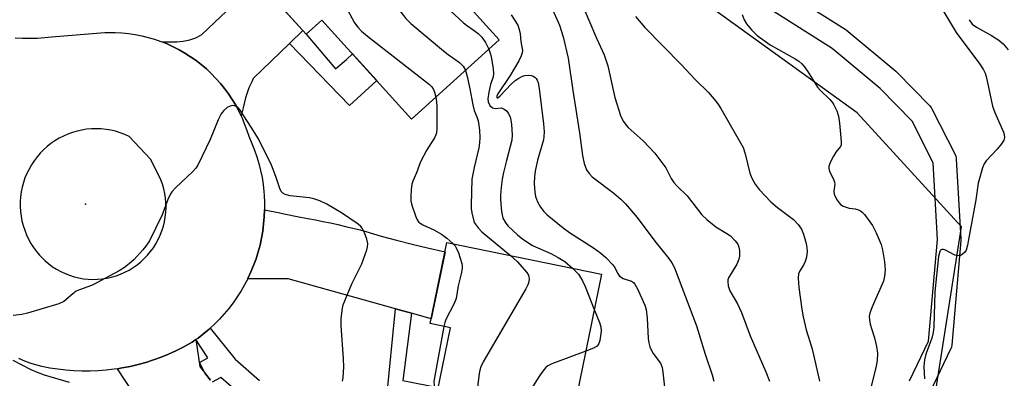
# Model space of a CAD drawing. Units: inches. Extents: x 1237766 to 1243766, y 525455 to 529455.
# Drawn here: x 1241883 to 1242136, y 526915 to 527007 of the extents above; entities that cross this region are included whole.
import ezdxf

# ---------------------------------------------------------------- set-up
doc = ezdxf.new("R2010")
doc.units = ezdxf.units.IN
doc.header["$MEASUREMENT"] = 0
for name, color, linetype in [('BLDG-Footprint', 5, 'Continuous'), ('ELEV-Spot Elevation', 7, 'Continuous'), ('NTRL-Trees', 3, 'Continuous'), ('TRANS-Non Street Sidewalk', 7, 'Continuous'), ('TRANS-Road', 130, 'Continuous'), ('TRANS-Street Sidewalk', 7, 'Continuous'), ('Undefined', 1, 'Continuous')]:
    doc.layers.add(name, color=color, linetype=linetype)

msp = doc.modelspace()

# ---------------------------------------------------------------- linework, layer by layer
at = {"layer": 'BLDG-Footprint'}
for points, elevation in [([(1241970.03, 527042.22), (1242006.42, 527002.05), (1241983.89, 526981.64), (1241960.8, 527007.13), (1241956.74, 527003.45), (1241943.44, 527018.13)], 370.88), ([(1242036.06, 526908.26), (1242032.5, 526890.93), (1242021.42, 526893.21), (1242018.81, 526880.53), (1241985.56, 526887.37), (1241993.91, 526927.95), (1241988.69, 526929.03), (1241992.99, 526949.94), (1242032.78, 526941.75), (1242026.3, 526910.27)], 368.3)]:
    msp.add_lwpolyline(points, close=True, dxfattribs=dict(at, elevation=elevation))
at = {"layer": 'ELEV-Spot Elevation'}
msp.add_point((1241899.98, 526959.77, 374.84), dxfattribs=at)
at = {"layer": 'NTRL-Trees'}
msp.add_lwpolyline([(1242068.4, 526616.09), (1242082.36, 526696.75), (1242084.38, 526708.41), (1242083.92, 526744.58), (1242083.45, 526782.07), (1242098.57, 526844.94), (1242118.85, 526911.85), (1242125.44, 526953.92), (1242098.56, 526983.29), (1242045.67, 527021.49), (1242007.2, 527049.26), (1241996.36, 527063.23), (1241956.85, 527106.45), (1241929.07, 527131.14), (1241921.53, 527163.29), (1241942.3, 527178.13)], dxfattribs=at)
at = {"layer": 'TRANS-Non Street Sidewalk'}
for points in [[(1241952.43, 527001.11), (1241955.85, 527004.43), (1241956.74, 527003.45), (1241964.27, 526994.58), (1241967.09, 526996.94), (1241968.7, 526998.41), (1241974.92, 526991.54), (1241967.94, 526985.11)], [(1241983.83, 526931.73), (1241981.63, 526914.44), (1241990.74, 526912.57), (1241989.58, 526906.88), (1241977.46, 526909.37), (1241979.75, 526932.86)]]:
    msp.add_lwpolyline(points, close=True, dxfattribs=at)
at = {"layer": 'TRANS-Road'}
for points in [[(1241955.85, 527004.43), (1241952.43, 527001.11), (1241943.12, 526992.08), (1241942.75, 526991.25), (1241942.03, 526989.65), (1241941.16, 526987.14), (1241940.51, 526984.55), (1241939.98, 526982.5), (1241939.42, 526983.68), (1241938.61, 526985.2), (1241937.72, 526986.68), (1241936.77, 526988.11), (1241935.75, 526989.5), (1241934.67, 526990.84), (1241933.53, 526992.12), (1241932.33, 526993.36), (1241931.07, 526994.53), (1241929.76, 526995.65), (1241928.4, 526996.71), (1241927, 526997.7), (1241925.54, 526998.62), (1241924.05, 526999.47), (1241922.52, 527000.26), (1241920.95, 527000.97), (1241919.66, 527001.49), (1241923.43, 527001.54), (1241925.12, 527001.66), (1241926.79, 527002), (1241928.39, 527002.58), (1241928.66, 527002.73), (1241929.89, 527003.38), (1241944.35, 527017.12)], [(1241983.83, 526931.73), (1241979.75, 526932.86), (1241952.09, 526940.54), (1241949.04, 526940.54), (1241941.7, 526940.54), (1241941.75, 526940.65), (1241942.52, 526942.32), (1241943.22, 526944.01), (1241943.84, 526945.73), (1241944.39, 526947.48), (1241944.87, 526949.25), (1241945.26, 526951.04), (1241945.58, 526952.85), (1241945.81, 526954.67), (1241945.97, 526956.49), (1241946.05, 526958.33), (1241949.95, 526957.52), (1241950.65, 526957.37), (1241955.26, 526956.42), (1241957.2, 526956.08), (1241959.14, 526955.71), (1241961.07, 526955.32), (1241963.01, 526954.92), (1241964.93, 526954.5), (1241966.86, 526954.06), (1241968.77, 526953.61), (1241970.68, 526953.14), (1241972.07, 526952.71), (1241976.03, 526951.56), (1241980.01, 526950.48), (1241984, 526949.46), (1241988.01, 526948.51), (1241992.49, 526947.52), (1241992.41, 526947.11), (1241988.95, 526930.31)]]:
    msp.add_lwpolyline(points, close=True, dxfattribs=at)
msp.add_lwpolyline([(1241912.14, 526911.37), (1241908.18, 526917.45), (1241909.41, 526917.64), (1241911.45, 526918.04), (1241913.47, 526918.52), (1241915.48, 526919.08), (1241917.46, 526919.71), (1241919.41, 526920.42), (1241921.34, 526921.2), (1241923.23, 526922.06), (1241925.1, 526922.99), (1241927.43, 526924.29), (1241928.33, 526924.92), (1241929.34, 526918.01), (1241929.85, 526917.39), (1241930.66, 526916.38), (1241930.87, 526916.12), (1241932.14, 526914.52)], dxfattribs=at)
msp.add_polyline3d([(1241881.85, 527002.56, 0), (1241883.76, 527002.45, 0), (1241885.68, 527002.43, 0), (1241887.59, 527002.48, 0), (1241889.5, 527002.61, 0), (1241891.2, 527002.8, 0), (1241904.91, 527003.92, 0), (1241905.86, 527003.95, 0), (1241907.58, 527003.93, 0), (1241909.3, 527003.84, 0), (1241911.01, 527003.66, 0), (1241912.72, 527003.41, 0), (1241914.41, 527003.07, 0), (1241916.08, 527002.66, 0), (1241917.73, 527002.18, 0), (1241919.35, 527001.61, 0), (1241919.66, 527001.49, 0), (1241920.95, 527000.97, 0), (1241922.52, 527000.26, 0), (1241924.05, 526999.47, 0), (1241925.54, 526998.62, 0), (1241927, 526997.7, 0), (1241928.4, 526996.71, 0), (1241929.76, 526995.65, 0), (1241931.07, 526994.53, 0), (1241932.33, 526993.36, 0), (1241933.53, 526992.12, 0), (1241934.67, 526990.84, 0), (1241935.75, 526989.5, 0), (1241936.77, 526988.11, 0), (1241937.72, 526986.68, 0), (1241938.61, 526985.2, 0), (1241939.42, 526983.68, 0), (1241939.98, 526982.5, 0), (1241940.16, 526982.13, 0), (1241940.83, 526980.55, 0), (1241941.43, 526978.93, 0), (1241941.95, 526977.29, 0), (1241942.8, 526975.4, 0), (1241943.47, 526973.69, 0), (1241944.06, 526971.96, 0), (1241944.58, 526970.2, 0), (1241945.03, 526968.42, 0), (1241945.39, 526966.63, 0), (1241945.68, 526964.82, 0), (1241945.88, 526963, 0), (1241945.96, 526961.99, 0), (1241946.04, 526960.16, 0), (1241946.05, 526958.33, 0), (1241945.97, 526956.49, 0), (1241945.81, 526954.67, 0), (1241945.58, 526952.85, 0), (1241945.26, 526951.04, 0), (1241944.87, 526949.25, 0), (1241944.39, 526947.48, 0), (1241943.84, 526945.73, 0), (1241943.22, 526944.01, 0), (1241942.52, 526942.32, 0), (1241941.75, 526940.65, 0), (1241941.7, 526940.54, 0), (1241940.9, 526939.03, 0), (1241939.99, 526937.44, 0), (1241939.01, 526935.89, 0), (1241937.96, 526934.39, 0), (1241936.84, 526932.93, 0), (1241935.67, 526931.53, 0), (1241934.43, 526930.18, 0), (1241933.14, 526928.88, 0), (1241932.04, 526927.87, 0), (1241931.79, 526927.64, 0), (1241930.38, 526926.46, 0), (1241928.93, 526925.34, 0), (1241928.33, 526924.92, 0), (1241927.43, 526924.29, 0), (1241925.1, 526922.99, 0), (1241923.23, 526922.06, 0), (1241921.34, 526921.2, 0), (1241919.41, 526920.42, 0), (1241917.46, 526919.71, 0), (1241915.48, 526919.08, 0), (1241913.47, 526918.52, 0), (1241911.45, 526918.04, 0), (1241909.41, 526917.64, 0), (1241908.18, 526917.45, 0), (1241907.35, 526917.32, 0), (1241905.29, 526917.07, 0), (1241903.21, 526916.91, 0), (1241901.13, 526916.83, 0), (1241899.05, 526916.82, 0), (1241896.98, 526916.9, 0), (1241894.9, 526917.05, 0), (1241892.83, 526917.29, 0), (1241890.78, 526917.6, 0), (1241888.74, 526918, 0), (1241886.2, 526918.66, 0), (1241884.49, 526919.34, 0), (1241882.8, 526920.1, 0)], dxfattribs=at)
msp.add_polyline3d([(1241900.61, 526940.47, 0), (1241901.83, 526940.42, 0), (1241903.06, 526940.44, 0), (1241904.27, 526940.55, 0), (1241905.48, 526940.74, 0), (1241906.67, 526941, 0), (1241907.84, 526941.34, 0), (1241908.99, 526941.76, 0), (1241910.11, 526942.26, 0), (1241911.19, 526942.82, 0), (1241912.24, 526943.45, 0), (1241913.24, 526944.16, 0), (1241914.19, 526944.92, 0), (1241915.09, 526945.75, 0), (1241915.93, 526946.63, 0), (1241916.72, 526947.57, 0), (1241917.44, 526948.55, 0), (1241918.09, 526949.58, 0), (1241918.68, 526950.65, 0), (1241919.19, 526951.76, 0), (1241919.64, 526952.9, 0), (1241920, 526954.07, 0), (1241920.29, 526955.25, 0), (1241920.5, 526956.46, 0), (1241920.63, 526957.67, 0), (1241920.69, 526958.89, 0), (1241920.66, 526960.11, 0), (1241920.55, 526961.33, 0), (1241920.36, 526962.53, 0), (1241920.1, 526963.73, 0), (1241919.75, 526964.9, 0), (1241919.33, 526966.05, 0), (1241918.68, 526967.48, 0), (1241916.72, 526971.34, 0), (1241911.19, 526977.2, 0), (1241910.05, 526977.71, 0), (1241908.88, 526978.15, 0), (1241907.68, 526978.51, 0), (1241906.47, 526978.79, 0), (1241905.24, 526979, 0), (1241903.99, 526979.12, 0), (1241902.74, 526979.17, 0), (1241901.5, 526979.13, 0), (1241900.25, 526979.02, 0), (1241899.02, 526978.83, 0), (1241897.8, 526978.56, 0), (1241896.6, 526978.21, 0), (1241895.42, 526977.78, 0), (1241894.28, 526977.28, 0), (1241893.17, 526976.71, 0), (1241892.1, 526976.07, 0), (1241891.07, 526975.36, 0), (1241890.09, 526974.59, 0), (1241889.16, 526973.75, 0), (1241888.28, 526972.86, 0), (1241887.57, 526972.03, 0), (1241887.47, 526971.91, 0), (1241886.72, 526970.92, 0), (1241886.03, 526969.87, 0), (1241885.41, 526968.79, 0), (1241884.86, 526967.67, 0), (1241884.38, 526966.51, 0), (1241883.98, 526965.33, 0), (1241883.66, 526964.12, 0), (1241883.41, 526962.9, 0), (1241883.25, 526961.66, 0), (1241883.16, 526960.41, 0), (1241883.15, 526959.16, 0), (1241883.22, 526957.92, 0), (1241883.37, 526956.68, 0), (1241883.6, 526955.45, 0), (1241883.91, 526954.24, 0), (1241884.3, 526953.05, 0), (1241884.76, 526951.89, 0), (1241885.29, 526950.76, 0), (1241885.9, 526949.67, 0), (1241886.57, 526948.62, 0), (1241887.31, 526947.61, 0), (1241888.11, 526946.65, 0), (1241888.7, 526946.03, 0), (1241889.58, 526945.18, 0), (1241890.51, 526944.4, 0), (1241891.5, 526943.67, 0), (1241892.53, 526943.02, 0), (1241893.6, 526942.43, 0), (1241894.71, 526941.91, 0), (1241895.85, 526941.47, 0), (1241897.01, 526941.1, 0), (1241898.2, 526940.81, 0), (1241899.4, 526940.6, 0)], close=True, dxfattribs=at)
at = {"layer": 'TRANS-Street Sidewalk'}
for points in [[(1242075.81, 527017.2), (1242095.46, 527004.81), (1242095.78, 527004.58), (1242108.49, 526994), (1242108.71, 526993.8), (1242117.3, 526985.02), (1242117.62, 526984.64), (1242117.83, 526984.28), (1242123.78, 526972.55), (1242123.96, 526972.1), (1242124.07, 526971.62), (1242124.09, 526971.37), (1242125.25, 526950.82), (1242125.25, 526950.65), (1242125.24, 526950.39), (1242122.9, 526923.49), (1242122.82, 526923.01), (1242122.66, 526922.55), (1242122.61, 526922.44), (1242117.25, 526911.36)], [(1242112, 526914.29), (1242116.97, 526924.56), (1242119.24, 526950.7), (1242118.14, 526970.4), (1242112.69, 526981.15), (1242104.53, 526989.49), (1242092.1, 526999.83), (1242072.77, 527012.02)], [(1241932.14, 526914.52), (1241930.87, 526916.12), (1241930.66, 526916.38), (1241929.26, 526919.04), (1241931.46, 526920.2), (1241928.33, 526924.92), (1241928.93, 526925.34), (1241930.38, 526926.46), (1241931.79, 526927.64), (1241932.04, 526927.87), (1241938.44, 526919.92), (1241944.75, 526914.43)], [(1241940.7, 526910), (1241934.77, 526915.16), (1241932.55, 526913.99)]]:
    msp.add_lwpolyline(points, dxfattribs=at)
at = {"layer": 'Undefined'}
for points, elevation in [([(1241961.63, 527034.61), (1241963.36, 527032.25), (1241975.8, 527016.98), (1241976.92, 527015.35), (1241978.61, 527012.44), (1241982.37, 527007.5), (1241983.66, 527006.27), (1241992.14, 526999.18), (1241993.32, 526998.26), (1241996.24, 526996.24), (1241997.16, 526995.29), (1241997.75, 526994.19)], 370), ([(1241976.91, 527034.62), (1241979.98, 527029.84), (1241985.61, 527022.34), (1241988.12, 527018.2), (1241993.06, 527010.51), (1241994.01, 527009.44), (1241997.12, 527006.5), (1241998, 527005.79), (1242000, 527004.42)], 368), ([(1241952.8, 527026.61), (1241966.51, 527010.9), (1241967.35, 527009.74), (1241969.21, 527006.42), (1241970.06, 527005.32), (1241971, 527004.28), (1241972.56, 527002.94), (1241988.49, 526990.54), (1241989.09, 526989.93), (1241989.53, 526989.28), (1241989.82, 526988.53), (1241990.12, 526987.28)], 372), ([(1242027.52, 527011.7), (1242031.45, 527002.43), (1242033.44, 526998.15), (1242034.36, 526995.35), (1242036.23, 526987.23), (1242037.69, 526982.59), (1242038.01, 526981.8), (1242038.44, 526981.02), (1242039.11, 526980.04), (1242039.66, 526979.45), (1242043.49, 526976.01), (1242046.53, 526972.9), (1242049.29, 526969.12), (1242050.74, 526966.36), (1242051.42, 526965.32), (1242052.15, 526964.5), (1242054.81, 526961.91), (1242058.6, 526956.99), (1242059.9, 526955.8), (1242062.21, 526953.95), (1242065.03, 526952.25), (1242065.95, 526951.6), (1242067.2, 526950.37), (1242067.88, 526949.46), (1242068.15, 526948.69), (1242068.26, 526947.85), (1242068.26, 526946.42), (1242068.13, 526945.58), (1242067.59, 526944.34), (1242065.49, 526940.8), (1242065.32, 526940.3), (1242065.25, 526939.78), (1242065.35, 526938.73), (1242065.84, 526937.45), (1242067.73, 526934.14), (1242068.82, 526931.87), (1242071.04, 526925.9), (1242075.06, 526916.65), (1242076.02, 526914.27)], 362), ([(1242019.79, 527010.64), (1242021.93, 527005.77), (1242022.93, 527002.77), (1242024.18, 526997.28), (1242025.37, 526989), (1242027.14, 526978.11), (1242027.85, 526972.26), (1242028.32, 526970.25), (1242028.92, 526968.61), (1242029.57, 526967.63), (1242030.39, 526966.81), (1242035.93, 526962.63), (1242037.74, 526961.09), (1242038.96, 526959.85), (1242041.95, 526956.35), (1242046.53, 526950.24), (1242050.13, 526945.82), (1242050.9, 526944.69), (1242051.56, 526943.38), (1242057.24, 526928.47), (1242059.43, 526921.22), (1242061.24, 526915.9), (1242061.66, 526914.2)], 364), ([(1242120.68, 527009.47), (1242124.08, 527003.95), (1242130.12, 526995.8), (1242131.11, 526994.32), (1242131.49, 526993.47), (1242131.86, 526992.23), (1242133.02, 526986.58), (1242133.44, 526984.98), (1242134.04, 526983.37), (1242136.21, 526978.31), (1242136.4, 526977.66), (1242136.48, 526976.92), (1242136.28, 526976.19), (1242135.7, 526975.24), (1242134.59, 526973.89), (1242131.75, 526970.88), (1242131.28, 526970.15), (1242130.85, 526969.08), (1242129.68, 526965.15), (1242129.12, 526960.85), (1242127.63, 526953.01), (1242127.01, 526949.19), (1242126.6, 526947.95), (1242126.18, 526947.34), (1242125.62, 526946.82), (1242125.19, 526946.59), (1242124.4, 526946.5), (1242123.58, 526946.69), (1242121.28, 526947.92), (1242120.81, 526948.07), (1242120.39, 526948.11), (1242120.06, 526947.96), (1242119.83, 526947.6), (1242119.47, 526946.34), (1242118.58, 526937.25), (1242118.28, 526928.18), (1242118.17, 526926.73), (1242117.8, 526925.32), (1242116.26, 526921.17), (1242115.86, 526919.76), (1242115.75, 526918.02), (1242115.94, 526914.83)], 356), ([(1242009.52, 527008.49), (1242011.19, 527005.81), (1242011.56, 527004.71), (1242011.8, 527003.57), (1242012, 527001.57), (1242012.4, 526999.25), (1242012.36, 526998.7), (1242012.13, 526997.89), (1242011.51, 526996.63), (1242009.26, 526992.86), (1242006.11, 526988.17), (1242005.8, 526987.52), (1242005.79, 526987.22), (1242005.87, 526987.13), (1242006.04, 526987.14), (1242006.66, 526987.59), (1242009.53, 526990.59), (1242010.56, 526991.55), (1242011.45, 526992.2), (1242012.44, 526992.7), (1242013.04, 526992.86), (1242013.87, 526992.9), (1242014.69, 526992.82), (1242015.2, 526992.68), (1242015.63, 526992.44), (1242015.96, 526992.11), (1242016.21, 526991.69), (1242016.46, 526990.94), (1242016.71, 526989.54), (1242017.86, 526980.45), (1242018.03, 526978.4), (1242017.96, 526977.21), (1242017.8, 526976.34), (1242016.32, 526971.04), (1242015.72, 526968.21), (1242015.5, 526966.78), (1242015.47, 526965.1), (1242015.59, 526962.86), (1242015.81, 526961.74), (1242016.29, 526960.39), (1242017.09, 526958.95), (1242017.92, 526957.86), (1242018.78, 526957.06), (1242022.88, 526953.71), (1242024.53, 526952.47), (1242030.72, 526948.49), (1242032.58, 526947.17), (1242033.91, 526946.06), (1242035.72, 526944.19), (1242036.16, 526943.47), (1242036.89, 526941.99), (1242037.44, 526941.24), (1242038.32, 526940.68), (1242040.47, 526939.95), (1242040.98, 526939.6), (1242041.32, 526939.21), (1242042, 526938.03), (1242042.73, 526936.48), (1242043.88, 526933.75), (1242044.25, 526932.63), (1242044.53, 526930.44), (1242044.78, 526925.19), (1242044.95, 526924.11), (1242045.22, 526923.06), (1242045.53, 526922.31), (1242046.08, 526921.37), (1242047.91, 526918.85), (1242048.38, 526917.76), (1242048.58, 526916.54), (1242049.3, 526909.59)], 366), ([(1242041.51, 527007.99), (1242043.92, 527005.16), (1242053.26, 526995.68), (1242056.84, 526991.81), (1242060.27, 526988.5), (1242062.19, 526986.27), (1242062.89, 526985.33), (1242063.52, 526984.33), (1242069.2, 526974.36), (1242069.77, 526972.67), (1242070.91, 526967.75), (1242071.46, 526966.41), (1242072.3, 526964.9), (1242073.38, 526963.54), (1242076.36, 526960.36), (1242078.03, 526958.92), (1242082.2, 526955.83), (1242083.38, 526954.55), (1242084.21, 526953.36), (1242084.74, 526952.06), (1242085.45, 526949.61), (1242085.64, 526948.58), (1242085.69, 526947.56), (1242085.51, 526946.11), (1242085.21, 526945), (1242084.83, 526944.27), (1242083.79, 526942.62), (1242083.48, 526941.86), (1242083.37, 526940.71), (1242083.54, 526938.35), (1242084.3, 526932.72), (1242084.66, 526930.79), (1242085.42, 526927.48), (1242086.87, 526922.79), (1242087.43, 526920.63), (1242088.89, 526914.26)], 360), ([(1242068.98, 527008.51), (1242069.49, 527007.16), (1242070.07, 527006.16), (1242071.4, 527004.6), (1242072.87, 527003.17), (1242076.16, 527000.78), (1242082.59, 526997.13), (1242083.55, 526996.5), (1242084.35, 526995.83), (1242084.93, 526995.2), (1242085.82, 526994.01), (1242088.39, 526989.89), (1242089.08, 526989.11), (1242091.53, 526986.71), (1242092.11, 526986.03), (1242092.58, 526985.31), (1242093.31, 526983.74), (1242093.76, 526982.37), (1242094.01, 526980.6), (1242094.48, 526975.85), (1242094.42, 526975.02), (1242094.25, 526974.56), (1242093.1, 526973.11), (1242092.46, 526972.1), (1242091.64, 526970.5), (1242091.31, 526969.41), (1242091.31, 526968.92), (1242091.48, 526968.17), (1242092.48, 526966.17), (1242092.75, 526965.42), (1242092.8, 526964.9), (1242092.59, 526963.11), (1242092.68, 526962.36), (1242092.99, 526961.58), (1242093.41, 526960.82), (1242093.9, 526960.12), (1242094.29, 526959.71), (1242094.98, 526959.27), (1242095.76, 526958.95), (1242096.55, 526958.77), (1242098.07, 526958.57), (1242098.9, 526958.3), (1242099.41, 526958.03), (1242099.86, 526957.69), (1242100.45, 526957.07), (1242102.52, 526954.25), (1242103.5, 526952.43), (1242104.75, 526949.42), (1242105.06, 526948.02), (1242105.58, 526944.89), (1242105.78, 526942.9), (1242105.63, 526941.27), (1242105.32, 526939.93), (1242102.45, 526933.37), (1242101.83, 526931.72), (1242101.67, 526930.88), (1242101.71, 526930.04), (1242101.93, 526928.91), (1242102.33, 526927.51), (1242103.07, 526925.38), (1242103.54, 526923.16), (1242103.77, 526921.47), (1242103.7, 526919.57), (1242103.39, 526917.63), (1242101.17, 526908.82)], 358), ([(1242127.38, 527007.21), (1242128.2, 527006.09), (1242129.26, 527005.25), (1242133.16, 527003.12), (1242135.02, 527001.91), (1242136.13, 527000.97), (1242137.4, 526999.48)], 354), ([(1242000, 527004.42), (1242001.04, 527003.68), (1242002, 527002.74), (1242002.89, 527001.37), (1242003.74, 526999.62)], 368), ([(1242003.74, 526999.62), (1242004.17, 526998.32), (1242004.45, 526997.19), (1242004.87, 526994.54), (1242004.96, 526993.37), (1242004.85, 526992.51), (1242004.23, 526990.53), (1242003.79, 526988.55), (1242003.55, 526986.85), (1242003.6, 526986.05), (1242004.03, 526985.16), (1242004.72, 526984.51), (1242005.36, 526984.36), (1242007.03, 526984.5), (1242007.69, 526984.22), (1242008.29, 526983.74), (1242008.78, 526983.14), (1242009.23, 526982.24), (1242009.43, 526981.41), (1242009.57, 526980.24), (1242009.76, 526977.59), (1242009.68, 526976.21), (1242008.28, 526971.02), (1242007.54, 526967.9), (1242007.19, 526966.18), (1242006.95, 526964.12), (1242006.79, 526962.05), (1242006.79, 526960.87), (1242007.06, 526957.91), (1242007.4, 526956.19), (1242007.94, 526955.15), (1242008.66, 526954.22), (1242011.18, 526951.84), (1242012.5, 526950.73), (1242015.01, 526949.16), (1242019.76, 526947.05), (1242021.57, 526946.08), (1242023.29, 526944.99), (1242025.27, 526943.3)], 368), ([(1241997.75, 526994.19), (1241998.18, 526992.63), (1241998.88, 526989.45), (1241999.63, 526985.29), (1242000, 526983.83)], 370), ([(1241990.12, 526987.28), (1241990.3, 526986.09), (1241990.36, 526984.96), (1241990.41, 526979.23), (1241990.29, 526978.11), (1241990.14, 526977.6), (1241989.78, 526976.86), (1241987.83, 526973.74), (1241986.21, 526970.66), (1241985.11, 526967.78), (1241984.2, 526965.68), (1241983.96, 526964.87), (1241983.78, 526963.47), (1241983.68, 526961.75), (1241983.72, 526960.62), (1241983.98, 526959.5), (1241984.89, 526956.73), (1241985.22, 526955.94), (1241985.65, 526955.24), (1241986.05, 526954.88), (1241986.76, 526954.43), (1241989.58, 526953.16), (1241991.55, 526952.03), (1241992.94, 526951), (1241994.5, 526949.63)], 372), ([(1241966.1, 526914.27), (1241966.24, 526915.1), (1241966.41, 526917.91), (1241966.34, 526919.96), (1241965.73, 526928.57), (1241965.8, 526930.32), (1241966.07, 526932.99), (1241966.27, 526933.84), (1241966.66, 526934.94), (1241968.47, 526939.24), (1241971.12, 526944.42), (1241972.36, 526947.99), (1241972.56, 526948.82), (1241972.6, 526949.64), (1241972.33, 526950.73), (1241971.75, 526952.35), (1241971.13, 526953.62), (1241970.79, 526954.05), (1241970.16, 526954.6), (1241965.87, 526957.52), (1241962.06, 526959.8), (1241960.28, 526960.6), (1241958.72, 526961.16), (1241957.57, 526961.36), (1241952.64, 526961.9), (1241951.37, 526962.22), (1241950.72, 526962.6), (1241950.35, 526963.01), (1241949.96, 526963.77), (1241948.98, 526966.89), (1241947.82, 526969.79), (1241944.47, 526976.55), (1241942.59, 526979.6), (1241939.55, 526984.19), (1241939.18, 526984.59), (1241938.75, 526984.89), (1241938.31, 526985.05), (1241937.85, 526985.12), (1241937.15, 526985), (1241936.45, 526984.59), (1241935.58, 526983.86), (1241934.86, 526983), (1241934.12, 526981.47), (1241932.03, 526976.41), (1241928.83, 526969.76), (1241928.35, 526969.06), (1241927.61, 526968.2), (1241923.11, 526964), (1241922.14, 526962.93), (1241921.74, 526962.23), (1241921.18, 526960.99), (1241919.72, 526957.01), (1241916.39, 526950.34), (1241915.46, 526948.96), (1241914.75, 526948.06), (1241912.36, 526945.44), (1241911.32, 526944.47), (1241910, 526943.51), (1241908.58, 526942.63), (1241902.54, 526939.36), (1241901.46, 526938.86), (1241898.39, 526937.74), (1241897.59, 526937.35), (1241896.69, 526936.7), (1241894.36, 526934.72), (1241893.06, 526934.11), (1241885.03, 526931.74), (1241883.6, 526931.4), (1241881.35, 526931.09)], 372), ([(1242000, 526983.83), (1242000.72, 526982.19), (1242001.02, 526981.18), (1242001.35, 526978.83), (1242001.44, 526976.93), (1242001.39, 526975.57), (1242001.21, 526974.21), (1242000, 526969.23)], 370), ([(1242000, 526969.23), (1241999.41, 526966.23), (1241999.18, 526959.49), (1241999.2, 526958.65), (1241999.36, 526957.57), (1242000, 526955.02)], 370), ([(1242000, 526955.02), (1242000.99, 526953.7), (1242001.93, 526952.69), (1242009.36, 526946.57)], 370), ([(1241994.5, 526949.63), (1241995.06, 526949.03), (1241995.37, 526948.57), (1241995.95, 526947.25), (1241996.83, 526944.48), (1241996.91, 526943.92), (1241996.9, 526943.19), (1241996.64, 526941.86), (1241995.85, 526938.78), (1241995.38, 526935.52), (1241994.83, 526934.21), (1241992.73, 526930.12), (1241992.43, 526929.31), (1241992.19, 526928.31)], 372), ([(1242009.36, 526946.57), (1242011.03, 526945), (1242013.58, 526942.19), (1242013.96, 526941.52), (1242014.1, 526941.07), (1242014.13, 526940.57), (1242014.02, 526939.79), (1242013.78, 526939.02), (1242013.26, 526937.95), (1242002.34, 526919.22), (1242001.67, 526917.91), (1242001.42, 526917.07), (1242001.26, 526916.21), (1242000.23, 526907.69), (1242000.28, 526906.83), (1242000.55, 526905.69), (1242005.07, 526891.33), (1242005.36, 526890.19), (1242005.72, 526887.88), (1242005.99, 526886.89), (1242006.45, 526885.91), (1242007.93, 526883.73), (1242008.13, 526883.28), (1242008.25, 526882.7)], 370), ([(1242025.27, 526943.3), (1242026.83, 526941.73), (1242027.91, 526940.03), (1242028.55, 526938.61), (1242030.92, 526932.69)], 368), ([(1242030.92, 526932.69), (1242032.26, 526929.32), (1242032.6, 526928.21), (1242032.66, 526927.06), (1242032.33, 526924.71), (1242032.1, 526923.89), (1242031.66, 526923.26), (1242030.72, 526922.71), (1242028.7, 526921.94)], 368), ([(1241992.19, 526928.31), (1241989.66, 526914.67), (1241989.63, 526914.08), (1241989.72, 526913.22), (1241990.32, 526910.49)], 372), ([(1242028.7, 526921.94), (1242019.97, 526918.66), (1242018.93, 526918.15), (1242018.35, 526917.69), (1242017.63, 526916.84), (1242016.82, 526915.61), (1242011.28, 526906.93), (1242010.62, 526905.65), (1242010.25, 526903.93), (1242010.03, 526902.16), (1242009.95, 526900.69), (1242010.11, 526899.24), (1242011.04, 526894.03), (1242011.23, 526892.58), (1242011.21, 526891.45), (1242010.92, 526888.64), (1242010.93, 526887.82), (1242011.18, 526886.91), (1242012.37, 526885.05), (1242012.7, 526884.37), (1242013.05, 526882.98), (1242013.16, 526881.69)], 368), ([(1241881.21, 526919.67), (1241885.9, 526917.28), (1241887.48, 526916.56), (1241889.34, 526915.9), (1241895.78, 526913.96)], 372)]:
    msp.add_lwpolyline(points, dxfattribs=dict(at, elevation=elevation))

doc.saveas('drawing.dxf')
